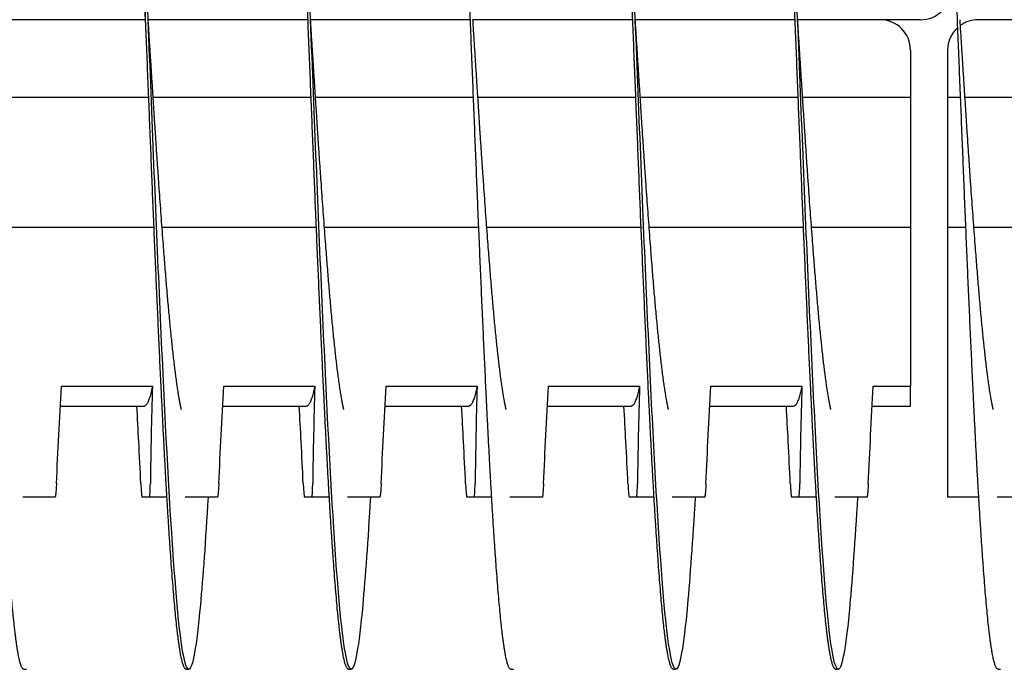
# Model space of a CAD drawing. Extents: x 10.2 to 62.4, y 4.4 to 27.2.
# Drawn here: x 40.8 to 42.3, y 6.6 to 7.6 of the extents above; entities that cross this region are included whole.
import ezdxf

# ---------------------------------------------------------------- set-up
doc = ezdxf.new("R2010")
doc.units = 0
doc.header["$LTSCALE"] = 1.3333
doc.header["$MEASUREMENT"] = 0
doc.layers.add('RESISTOR', color=96, linetype='CONTINUOUS')

msp = doc.modelspace()

# ---------------------------------------------------------------- linework, layer by layer
at = {"layer": 'RESISTOR'}
for p, q in [((41.015, 7.6262), (40.769, 7.6262)), ((41.015, 7.6262), (40.769, 7.6262)), ((41.265, 7.6262), (41.019, 7.6262)), ((41.265, 7.6262), (41.019, 7.6262)), ((41.515, 7.6262), (41.269, 7.6262)), ((41.515, 7.6262), (41.269, 7.6262)), ((41.765, 7.6262), (41.519, 7.6262)), ((41.765, 7.6262), (41.519, 7.6262)), ((42.015, 7.6262), (41.769, 7.6262)), ((42.015, 7.6262), (41.769, 7.6262)), ((42.1458, 7.6262), (42.019, 7.6262)), ((42.2082, 7.6262), (42.019, 7.6262)), ((42.515, 7.6262), (42.2967, 7.6262)), ((42.1927, 7.5793), (42.1927, 7.5062)), ((42.2498, 7.5793), (42.2498, 7.5062)), ((41.0199, 7.5062), (40.7767, 7.5062)), ((41.2699, 7.5062), (41.0267, 7.5062)), ((41.2738, 7.5062), (41.2738, 7.5062)), ((41.5199, 7.5062), (41.2767, 7.5062)), ((41.7699, 7.5062), (41.5267, 7.5062)), ((41.7738, 7.5062), (41.7738, 7.5062)), ((42.0199, 7.5062), (41.7767, 7.5062)), ((42.0238, 7.5062), (42.0238, 7.5062)), ((42.1927, 7.5062), (42.0267, 7.5062)), ((42.1927, 7.5062), (42.1927, 7.3062)), ((42.2699, 7.5062), (42.2498, 7.5062)), ((42.2498, 7.5062), (42.2498, 7.3062)), ((42.5199, 7.5062), (42.2767, 7.5062)), ((41.028, 7.3062), (40.7904, 7.3062)), ((41.278, 7.3062), (41.0404, 7.3062)), ((41.528, 7.3062), (41.2904, 7.3062)), ((41.778, 7.3062), (41.5404, 7.3062)), ((42.028, 7.3062), (41.7904, 7.3062)), ((42.1927, 7.3062), (42.0404, 7.3062)), ((42.1927, 7.3062), (42.1927, 7.0619)), ((42.278, 7.3062), (42.2498, 7.3062)), ((42.2498, 7.3062), (42.2498, 6.912)), ((42.528, 7.3062), (42.2904, 7.3062)), ((40.8855, 7.0619), (41.0255, 7.0619)), ((41.1355, 7.0619), (41.2755, 7.0619)), ((41.3855, 7.0619), (41.5255, 7.0619)), ((41.6355, 7.0619), (41.7755, 7.0619)), ((41.8855, 7.0619), (42.0255, 7.0619)), ((42.1355, 7.0619), (42.1927, 7.0619)), ((40.8837, 7.0312), (41.0126, 7.0312)), ((41.1337, 7.0312), (41.2626, 7.0312)), ((41.3837, 7.0312), (41.5126, 7.0312)), ((41.6337, 7.0312), (41.7626, 7.0312)), ((41.8837, 7.0312), (42.0126, 7.0312)), ((42.1337, 7.0312), (42.1927, 7.0312)), ((42.2498, 6.912), (42.2498, 6.8912)), ((40.8756, 6.8912), (40.826, 6.8912)), ((41.0479, 6.8912), (41.0208, 6.8912)), ((41.1256, 6.8912), (41.076, 6.8912)), ((41.2979, 6.8912), (41.2708, 6.8912)), ((41.3756, 6.8912), (41.326, 6.8912)), ((41.5479, 6.8912), (41.5208, 6.8912)), ((41.6256, 6.8912), (41.576, 6.8912)), ((41.7979, 6.8912), (41.7708, 6.8912)), ((41.8756, 6.8912), (41.826, 6.8912)), ((42.0479, 6.8912), (42.0208, 6.8912)), ((42.1256, 6.8912), (42.076, 6.8912)), ((42.2979, 6.8912), (42.2498, 6.8912)), ((42.3928, 6.8912), (42.326, 6.8912)), ((40.8275, 6.6262), (40.8315, 6.6262)), ((41.0775, 6.6262), (41.0815, 6.6262)), ((41.3275, 6.6262), (41.3315, 6.6262)), ((41.5775, 6.6262), (41.5815, 6.6262)), ((41.8275, 6.6262), (41.8315, 6.6262)), ((42.0775, 6.6262), (42.0815, 6.6262)), ((42.3275, 6.6262), (42.3315, 6.6262))]:
    msp.add_line(p, q, dxfattribs=at)
for centre, start, end in [((42.2082, 7.673), 270, 0), ((42.1458, 7.5793), 0, 90), ((42.2967, 7.5793), 90, 125.427), ((42.2967, 7.5793), 131.7107, 180)]:
    msp.add_arc(centre, 0.0469, start, end, dxfattribs=at)
for points, weights, knots in [([(40.8275, 6.6262), (40.8186, 6.6262), (40.8097, 6.7252), (40.8008, 6.8242), (40.7918, 7.0027), (40.7829, 7.1811), (40.774, 7.4036), (40.765, 7.6262), (40.7561, 7.8487), (40.7472, 8.0712), (40.7383, 8.2497), (40.7293, 8.4281), (40.7204, 8.5271), (40.7115, 8.6262), (40.7025, 8.6262), (40.6936, 8.6262), (40.6847, 8.5271), (40.6788, 8.4624), (40.6729, 8.3612)], [1, 0.974927912182, 1, 0.974927912182, 1, 0.974927912182, 1, 0.974927912182, 1, 0.974927912182, 1, 0.974927912182, 1, 0.974927912182, 1, 0.974927912182, 1, 0.983460679262, 0.988742367804], [0.89130435, 0.89130435, 0.89130435, 0.89285714, 0.89285714, 0.89440994, 0.89440994, 0.89596273, 0.89596273, 0.89751553, 0.89751553, 0.89906832, 0.89906832, 0.90062112, 0.90062112, 0.90217391, 0.90217391, 0.90372671, 0.90372671, 0.90475104, 0.90475104, 0.90475104]), ([(41.0775, 6.6262), (41.0686, 6.6262), (41.0597, 6.7252), (41.0508, 6.8242), (41.0418, 7.0027), (41.0329, 7.1811), (41.024, 7.4036), (41.015, 7.6262), (41.0061, 7.8487), (40.9972, 8.0712), (40.9883, 8.2497), (40.9793, 8.4281), (40.9704, 8.5271), (40.9615, 8.6262), (40.9525, 8.6262), (40.9436, 8.6262), (40.9347, 8.5271), (40.9288, 8.4624), (40.9229, 8.3612)], [1, 0.974927912182, 1, 0.974927912182, 1, 0.974927912182, 1, 0.974927912182, 1, 0.974927912182, 1, 0.974927912182, 1, 0.974927912182, 1, 0.974927912182, 1, 0.983460679263, 0.988742367803], [0.86956522, 0.86956522, 0.86956522, 0.87111801, 0.87111801, 0.87267081, 0.87267081, 0.8742236, 0.8742236, 0.8757764, 0.8757764, 0.87732919, 0.87732919, 0.87888199, 0.87888199, 0.88043478, 0.88043478, 0.88198758, 0.88198758, 0.88301191, 0.88301191, 0.88301191]), ([(41.3275, 6.6262), (41.3186, 6.6262), (41.3097, 6.7252), (41.3008, 6.8242), (41.2918, 7.0027), (41.2829, 7.1811), (41.274, 7.4036), (41.265, 7.6262), (41.2561, 7.8487), (41.2472, 8.0712), (41.2383, 8.2497), (41.2293, 8.4281), (41.2204, 8.5271), (41.2115, 8.6262), (41.2025, 8.6262), (41.1936, 8.6262), (41.1847, 8.5271), (41.1788, 8.4624), (41.1729, 8.3612)], [1, 0.974927912182, 1, 0.974927912182, 1, 0.974927912182, 1, 0.974927912182, 1, 0.974927912182, 1, 0.974927912182, 1, 0.974927912182, 1, 0.974927912182, 1, 0.983460679263, 0.988742367803], [0.84782609, 0.84782609, 0.84782609, 0.84937888, 0.84937888, 0.85093168, 0.85093168, 0.85248447, 0.85248447, 0.85403727, 0.85403727, 0.85559006, 0.85559006, 0.85714286, 0.85714286, 0.85869565, 0.85869565, 0.86024845, 0.86024845, 0.86127278, 0.86127278, 0.86127278]), ([(41.5775, 6.6262), (41.5686, 6.6262), (41.5597, 6.7252), (41.5508, 6.8242), (41.5418, 7.0027), (41.5329, 7.1811), (41.524, 7.4036), (41.515, 7.6262), (41.5061, 7.8487), (41.4972, 8.0712), (41.4883, 8.2497), (41.4793, 8.4281), (41.4704, 8.5271), (41.4615, 8.6262), (41.4525, 8.6262), (41.4436, 8.6262), (41.4347, 8.5271), (41.4288, 8.4624), (41.4229, 8.3612)], [1, 0.974927912182, 1, 0.974927912182, 1, 0.974927912182, 1, 0.974927912182, 1, 0.974927912182, 1, 0.974927912182, 1, 0.974927912182, 1, 0.974927912182, 1, 0.983460679262, 0.988742367804], [0.82608696, 0.82608696, 0.82608696, 0.82763975, 0.82763975, 0.82919255, 0.82919255, 0.83074534, 0.83074534, 0.83229814, 0.83229814, 0.83385093, 0.83385093, 0.83540373, 0.83540373, 0.83695652, 0.83695652, 0.83850932, 0.83850932, 0.83953365, 0.83953365, 0.83953365]), ([(41.8275, 6.6262), (41.8186, 6.6262), (41.8097, 6.7252), (41.8008, 6.8242), (41.7918, 7.0027), (41.7829, 7.1811), (41.774, 7.4036), (41.765, 7.6262), (41.7561, 7.8487), (41.7472, 8.0712), (41.7383, 8.2497), (41.7293, 8.4281), (41.7204, 8.5271), (41.7115, 8.6262), (41.7025, 8.6262), (41.6936, 8.6262), (41.6847, 8.5271), (41.6788, 8.4624), (41.6729, 8.3612)], [1, 0.974927912182, 1, 0.974927912182, 1, 0.974927912182, 1, 0.974927912182, 1, 0.974927912182, 1, 0.974927912182, 1, 0.974927912182, 1, 0.974927912182, 1, 0.983460679263, 0.988742367803], [0.80434783, 0.80434783, 0.80434783, 0.80590062, 0.80590062, 0.80745342, 0.80745342, 0.80900621, 0.80900621, 0.81055901, 0.81055901, 0.8121118, 0.8121118, 0.8136646, 0.8136646, 0.81521739, 0.81521739, 0.81677019, 0.81677019, 0.81779452, 0.81779452, 0.81779452]), ([(42.0775, 6.6262), (42.0686, 6.6262), (42.0597, 6.7252), (42.0508, 6.8242), (42.0418, 7.0027), (42.0329, 7.1811), (42.024, 7.4036), (42.015, 7.6262), (42.0061, 7.8487), (41.9972, 8.0712), (41.9883, 8.2497), (41.9793, 8.4281), (41.9704, 8.5271), (41.9615, 8.6262), (41.9525, 8.6262), (41.9436, 8.6262), (41.9347, 8.5271), (41.9288, 8.4624), (41.9229, 8.3612)], [1, 0.974927912182, 1, 0.974927912182, 1, 0.974927912182, 1, 0.974927912182, 1, 0.974927912182, 1, 0.974927912182, 1, 0.974927912182, 1, 0.974927912182, 1, 0.983460679262, 0.988742367804], [0.7826087, 0.7826087, 0.7826087, 0.78416149, 0.78416149, 0.78571429, 0.78571429, 0.78726708, 0.78726708, 0.78881988, 0.78881988, 0.79037267, 0.79037267, 0.79192547, 0.79192547, 0.79347826, 0.79347826, 0.79503106, 0.79503106, 0.79605539, 0.79605539, 0.79605539]), ([(42.3275, 6.6262), (42.3186, 6.6262), (42.3097, 6.7252), (42.3008, 6.8242), (42.2918, 7.0027), (42.2829, 7.1811), (42.274, 7.4036), (42.265, 7.6262), (42.2561, 7.8487), (42.2472, 8.0712), (42.2383, 8.2497), (42.2293, 8.4281), (42.2204, 8.5271), (42.2115, 8.6262), (42.2025, 8.6262), (42.1936, 8.6262), (42.1847, 8.5271), (42.1788, 8.4624), (42.1729, 8.3612)], [1, 0.974927912182, 1, 0.974927912182, 1, 0.974927912182, 1, 0.974927912182, 1, 0.974927912182, 1, 0.974927912182, 1, 0.974927912182, 1, 0.974927912182, 1, 0.983460679258, 0.988742367807], [0.76086957, 0.76086957, 0.76086957, 0.76242236, 0.76242236, 0.76397516, 0.76397516, 0.76552795, 0.76552795, 0.76708075, 0.76708075, 0.76863354, 0.76863354, 0.77018634, 0.77018634, 0.77173913, 0.77173913, 0.77329193, 0.77329193, 0.77431626, 0.77431626, 0.77431626]), ([(41.0701, 7.0263), (41.0668, 7.0407), (41.0636, 7.0631), (41.0547, 7.125), (41.0458, 7.2365), (41.0368, 7.348), (41.0279, 7.4871), (41.0235, 7.5557), (41.019, 7.6262)], [0.988358660951, 0.990812994672, 1, 0.974927912182, 1, 0.974927912182, 1, 0.987463956091, 0.987463956091], [0.870549032, 0.870549032, 0.870549032, 0.871118012, 0.871118012, 0.872670807, 0.872670807, 0.874223602, 0.874223602, 0.875, 0.875, 0.875]), ([(41.3201, 7.0263), (41.3168, 7.0407), (41.3136, 7.0631), (41.3047, 7.125), (41.2958, 7.2365), (41.2868, 7.348), (41.2779, 7.4871), (41.2735, 7.5557), (41.269, 7.6262)], [0.988358660952, 0.990812994673, 1, 0.974927912182, 1, 0.974927912182, 1, 0.987463956091, 0.987463956091], [0.848809901, 0.848809901, 0.848809901, 0.849378882, 0.849378882, 0.850931677, 0.850931677, 0.852484472, 0.852484472, 0.85326087, 0.85326087, 0.85326087]), ([(41.5701, 7.0263), (41.5668, 7.0407), (41.5636, 7.0631), (41.5547, 7.125), (41.5458, 7.2365), (41.5368, 7.348), (41.5279, 7.4871), (41.5235, 7.5557), (41.519, 7.6262)], [0.988358660952, 0.990812994672, 1, 0.974927912182, 1, 0.974927912182, 1, 0.987463956091, 0.987463956091], [0.827070771, 0.827070771, 0.827070771, 0.827639752, 0.827639752, 0.829192547, 0.829192547, 0.830745342, 0.830745342, 0.831521739, 0.831521739, 0.831521739]), ([(41.8201, 7.0263), (41.8168, 7.0407), (41.8136, 7.0631), (41.8047, 7.125), (41.7958, 7.2365), (41.7868, 7.348), (41.7779, 7.4871), (41.7735, 7.5557), (41.769, 7.6262)], [0.988358660952, 0.990812994673, 1, 0.974927912182, 1, 0.974927912182, 1, 0.987463956091, 0.987463956091], [0.80533164, 0.80533164, 0.80533164, 0.805900621, 0.805900621, 0.807453416, 0.807453416, 0.809006211, 0.809006211, 0.809782609, 0.809782609, 0.809782609]), ([(42.0701, 7.0263), (42.0668, 7.0407), (42.0636, 7.0631), (42.0547, 7.125), (42.0458, 7.2365), (42.0368, 7.348), (42.0279, 7.4871), (42.0235, 7.5557), (42.019, 7.6261)], [0.988358660952, 0.990812994673, 1, 0.974927912182, 1, 0.974927912182, 1, 0.987473394032, 0.987463963196], [0.78359251, 0.78359251, 0.78359251, 0.784161491, 0.784161491, 0.785714286, 0.785714286, 0.787267081, 0.787267081, 0.788042894, 0.788042894, 0.788042894]), ([(42.3201, 7.0263), (42.3168, 7.0407), (42.3136, 7.0631), (42.3047, 7.125), (42.2958, 7.2365), (42.2868, 7.348), (42.2779, 7.4871), (42.2735, 7.5557), (42.269, 7.6262)], [0.988358660951, 0.990812994672, 1, 0.974927912182, 1, 0.974927912182, 1, 0.987463956091, 0.987463956091], [0.761853379, 0.761853379, 0.761853379, 0.76242236, 0.76242236, 0.763975155, 0.763975155, 0.76552795, 0.76552795, 0.766304348, 0.766304348, 0.766304348]), ([(41.0255, 7.0619), (41.0251, 7.0599), (41.0247, 7.058), (41.0187, 7.0312), (41.0126, 7.0312)], [0.997733060678, 0.998810054363, 1, 0.983161981857, 0.988940257741], [0.422336542, 0.422336542, 0.422336542, 0.422619048, 0.422619048, 0.426616573, 0.426616573, 0.426616573]), ([(41.2755, 7.0619), (41.2751, 7.0599), (41.2747, 7.058), (41.2687, 7.0312), (41.2626, 7.0312)], [0.997733060678, 0.998810054363, 1, 0.983161981857, 0.988940257741], [0.339003209, 0.339003209, 0.339003209, 0.339285714, 0.339285714, 0.343283239, 0.343283239, 0.343283239]), ([(41.5255, 7.0619), (41.5251, 7.0599), (41.5247, 7.058), (41.5187, 7.0312), (41.5126, 7.0312)], [0.997733060678, 0.998810054363, 1, 0.983161981857, 0.988940257741], [0.255669875, 0.255669875, 0.255669875, 0.255952381, 0.255952381, 0.259949906, 0.259949906, 0.259949906]), ([(41.7755, 7.0619), (41.7751, 7.0599), (41.7747, 7.058), (41.7687, 7.0312), (41.7626, 7.0312)], [0.997733060678, 0.998810054363, 1, 0.983161981857, 0.988940257741], [0.172336542, 0.172336542, 0.172336542, 0.172619048, 0.172619048, 0.176616573, 0.176616573, 0.176616573]), ([(42.0255, 7.0619), (42.0251, 7.0599), (42.0247, 7.058), (42.0187, 7.0312), (42.0126, 7.0312)], [0.997733060678, 0.998810054363, 1, 0.983161981857, 0.988940257741], [0.089003209, 0.089003209, 0.089003209, 0.089285714, 0.089285714, 0.093283239, 0.093283239, 0.093283239])]:
    msp.add_rational_spline(points, weights, degree=2, knots=knots, dxfattribs=at)
for points, knots in [([(41.1112, 6.8914), (41.1072, 6.8244), (41.1032, 6.7677), (41.0993, 6.7252), (41.0935, 6.6608), (41.0873, 6.6262), (41.0815, 6.6262), (41.0757, 6.6262), (41.0694, 6.6608), (41.0636, 6.7252), (41.0578, 6.7896), (41.0516, 6.8867), (41.0458, 7.0027), (41.04, 7.1187), (41.0337, 7.259), (41.0279, 7.4036), (41.0221, 7.5483), (41.0159, 7.7041), (41.0101, 7.8487), (41.0043, 7.9933), (40.998, 8.1337), (40.9922, 8.2497), (40.9864, 8.3656), (40.9801, 8.4628), (40.9743, 8.5271), (40.9685, 8.5915), (40.9623, 8.6262), (40.9565, 8.6262)], [0.88578862, 0.88578862, 0.88578862, 0.88578862, 0.88683517, 0.88683517, 0.88683517, 0.88842163, 0.88842163, 0.88842163, 0.8900081, 0.8900081, 0.8900081, 0.89159457, 0.89159457, 0.89159457, 0.89318104, 0.89318104, 0.89318104, 0.8947675, 0.8947675, 0.8947675, 0.89635397, 0.89635397, 0.89635397, 0.89794044, 0.89794044, 0.89794044, 0.89952691, 0.89952691, 0.89952691, 0.89952691]), ([(41.3612, 6.8914), (41.3572, 6.8244), (41.3532, 6.7677), (41.3493, 6.7252), (41.3435, 6.6608), (41.3373, 6.6262), (41.3315, 6.6262), (41.3257, 6.6262), (41.3194, 6.6608), (41.3136, 6.7252), (41.3078, 6.7896), (41.3016, 6.8867), (41.2958, 7.0027), (41.29, 7.1187), (41.2837, 7.259), (41.2779, 7.4036), (41.2721, 7.5483), (41.2659, 7.7041), (41.2601, 7.8487), (41.2543, 7.9933), (41.248, 8.1337), (41.2422, 8.2497), (41.2364, 8.3656), (41.2301, 8.4628), (41.2243, 8.5271), (41.2185, 8.5915), (41.2123, 8.6262), (41.2065, 8.6262)], [0.86357807, 0.86357807, 0.86357807, 0.86357807, 0.86462463, 0.86462463, 0.86462463, 0.86621109, 0.86621109, 0.86621109, 0.86779756, 0.86779756, 0.86779756, 0.86938403, 0.86938403, 0.86938403, 0.8709705, 0.8709705, 0.8709705, 0.87255696, 0.87255696, 0.87255696, 0.87414343, 0.87414343, 0.87414343, 0.8757299, 0.8757299, 0.8757299, 0.87731636, 0.87731636, 0.87731636, 0.87731636]), ([(41.8612, 6.8914), (41.8572, 6.8244), (41.8532, 6.7677), (41.8493, 6.7252), (41.8435, 6.6608), (41.8373, 6.6262), (41.8315, 6.6262), (41.8257, 6.6262), (41.8194, 6.6608), (41.8136, 6.7252), (41.8078, 6.7896), (41.8016, 6.8867), (41.7958, 7.0027), (41.79, 7.1187), (41.7837, 7.259), (41.7779, 7.4036), (41.7721, 7.5483), (41.7659, 7.7041), (41.7601, 7.8487), (41.7543, 7.9933), (41.748, 8.1337), (41.7422, 8.2497), (41.7364, 8.3656), (41.7301, 8.4628), (41.7243, 8.5271), (41.7185, 8.5915), (41.7123, 8.6262), (41.7065, 8.6262)], [0.81915699, 0.81915699, 0.81915699, 0.81915699, 0.82020354, 0.82020354, 0.82020354, 0.82179001, 0.82179001, 0.82179001, 0.82337648, 0.82337648, 0.82337648, 0.82496295, 0.82496295, 0.82496295, 0.82654941, 0.82654941, 0.82654941, 0.82813588, 0.82813588, 0.82813588, 0.82972235, 0.82972235, 0.82972235, 0.83130882, 0.83130882, 0.83130882, 0.83289528, 0.83289528, 0.83289528, 0.83289528]), ([(42.1112, 6.8914), (42.1072, 6.8244), (42.1032, 6.7677), (42.0993, 6.7252), (42.0935, 6.6608), (42.0873, 6.6262), (42.0815, 6.6262), (42.0757, 6.6262), (42.0694, 6.6608), (42.0636, 6.7252), (42.0578, 6.7896), (42.0516, 6.8867), (42.0458, 7.0027), (42.04, 7.1187), (42.0337, 7.259), (42.0279, 7.4036), (42.0221, 7.5483), (42.0159, 7.7041), (42.0101, 7.8487), (42.0043, 7.9933), (41.998, 8.1337), (41.9922, 8.2497), (41.9864, 8.3656), (41.9801, 8.4628), (41.9743, 8.5271), (41.9685, 8.5915), (41.9623, 8.6262), (41.9565, 8.6262)], [0.79694645, 0.79694645, 0.79694645, 0.79694645, 0.797993, 0.797993, 0.797993, 0.79957947, 0.79957947, 0.79957947, 0.80116594, 0.80116594, 0.80116594, 0.80275241, 0.80275241, 0.80275241, 0.80433887, 0.80433887, 0.80433887, 0.80592534, 0.80592534, 0.80592534, 0.80751181, 0.80751181, 0.80751181, 0.80909827, 0.80909827, 0.80909827, 0.81068474, 0.81068474, 0.81068474, 0.81068474]), ([(41.015, 7.6262), (41.012, 7.6731), (41.009, 7.72), (41.0061, 7.7652), (41.0003, 7.8556), (40.9941, 7.9434), (40.9883, 8.0159), (40.9825, 8.0883), (40.9762, 8.149), (40.9704, 8.1893), (40.9646, 8.2295), (40.9583, 8.2512), (40.9525, 8.2512), (40.9496, 8.2512), (40.9466, 8.2457), (40.9436, 8.2352)], [0.893974266, 0.893974266, 0.893974266, 0.893974266, 0.894767499, 0.894767499, 0.894767499, 0.896353966, 0.896353966, 0.896353966, 0.897940434, 0.897940434, 0.897940434, 0.899526901, 0.899526901, 0.899526901, 0.900323071, 0.900323071, 0.900323071, 0.900323071]), ([(40.8777, 6.912), (40.8789, 6.937), (40.8801, 6.962), (40.8826, 7.0111), (40.884, 7.0372), (40.8855, 7.0619)], [-0.4094841, -0.4094841, -0.4094841, -0.4094841, -0.2014747, -0.2014747, 0, 0, 0, 0]), ([(41.0255, 7.0619), (41.0248, 7.0371), (41.0241, 7.0113), (41.0231, 6.962), (41.0227, 6.9369), (41.0223, 6.912)], [-0.4010367, -0.4010367, -0.4010367, -0.4010367, -0.2030961, -0.2030961, -0.000001, -0.000001, -0.000001, -0.000001]), ([(41.1277, 6.912), (41.1289, 6.937), (41.1301, 6.962), (41.1326, 7.0111), (41.134, 7.0372), (41.1355, 7.0619)], [-0.4094841, -0.4094841, -0.4094841, -0.4094841, -0.2014747, -0.2014747, 0, 0, 0, 0]), ([(41.2755, 7.0619), (41.2748, 7.0371), (41.2741, 7.0113), (41.2731, 6.962), (41.2727, 6.9369), (41.2723, 6.912)], [-0.4010367, -0.4010367, -0.4010367, -0.4010367, -0.2030961, -0.2030961, -0.000001, -0.000001, -0.000001, -0.000001]), ([(41.3777, 6.912), (41.3789, 6.937), (41.3801, 6.962), (41.3826, 7.0111), (41.384, 7.0372), (41.3855, 7.0619)], [-0.4094841, -0.4094841, -0.4094841, -0.4094841, -0.2014747, -0.2014747, 0, 0, 0, 0]), ([(41.5255, 7.0619), (41.5248, 7.0371), (41.5241, 7.0113), (41.5231, 6.962), (41.5227, 6.9369), (41.5223, 6.912)], [-0.4010367, -0.4010367, -0.4010367, -0.4010367, -0.2030961, -0.2030961, -0.000001, -0.000001, -0.000001, -0.000001]), ([(41.6277, 6.912), (41.6289, 6.937), (41.6301, 6.962), (41.6326, 7.0111), (41.634, 7.0372), (41.6355, 7.0619)], [-0.4094841, -0.4094841, -0.4094841, -0.4094841, -0.2014747, -0.2014747, 0, 0, 0, 0]), ([(41.7755, 7.0619), (41.7748, 7.0371), (41.7741, 7.0113), (41.7731, 6.962), (41.7727, 6.9369), (41.7723, 6.912)], [-0.4010367, -0.4010367, -0.4010367, -0.4010367, -0.2030961, -0.2030961, -0.000001, -0.000001, -0.000001, -0.000001]), ([(41.8777, 6.912), (41.8789, 6.937), (41.8801, 6.962), (41.8826, 7.0111), (41.884, 7.0372), (41.8855, 7.0619)], [-0.4094841, -0.4094841, -0.4094841, -0.4094841, -0.2014747, -0.2014747, 0, 0, 0, 0]), ([(42.0255, 7.0619), (42.0248, 7.0371), (42.0241, 7.0113), (42.0231, 6.962), (42.0227, 6.9369), (42.0223, 6.912)], [-0.4010367, -0.4010367, -0.4010367, -0.4010367, -0.2030961, -0.2030961, -0.000001, -0.000001, -0.000001, -0.000001]), ([(42.1277, 6.912), (42.1289, 6.937), (42.1301, 6.962), (42.1326, 7.0111), (42.134, 7.0372), (42.1355, 7.0619)], [-0.4094841, -0.4094841, -0.4094841, -0.4094841, -0.2014747, -0.2014747, 0, 0, 0, 0]), ([(42.1927, 7.0312), (42.1927, 7.0312), (42.1927, 7.0312), (42.1927, 7.0312), (42.1927, 7.0337), (42.1927, 7.044), (42.1927, 7.0517), (42.1927, 7.0619)], [-0.4881724, -0.4881724, -0.4881724, -0.4881724, -0.4881534, -0.4881534, -0.2456554, -0.2456554, -0.000001, -0.000001, -0.000001, -0.000001]), ([(41.0077, 6.912), (41.0067, 6.9335), (41.0056, 6.955), (41.0045, 6.9766), (41.0036, 6.9948), (41.0026, 7.013), (41.0016, 7.0312)], [0.000564567, 0.000564567, 0.000564567, 0.000564567, 0.002317323, 0.002317323, 0.002317323, 0.003800091, 0.003800091, 0.003800091, 0.003800091]), ([(41.2577, 6.912), (41.2567, 6.9335), (41.2556, 6.955), (41.2545, 6.9766), (41.2536, 6.9948), (41.2526, 7.013), (41.2516, 7.0312)], [0.000564567, 0.000564567, 0.000564567, 0.000564567, 0.002317323, 0.002317323, 0.002317323, 0.003800091, 0.003800091, 0.003800091, 0.003800091]), ([(41.5077, 6.912), (41.5067, 6.9335), (41.5056, 6.955), (41.5045, 6.9766), (41.5036, 6.9948), (41.5026, 7.013), (41.5016, 7.0312)], [0.000564567, 0.000564567, 0.000564567, 0.000564567, 0.002317323, 0.002317323, 0.002317323, 0.003800091, 0.003800091, 0.003800091, 0.003800091]), ([(41.7577, 6.912), (41.7567, 6.9335), (41.7556, 6.955), (41.7545, 6.9766), (41.7536, 6.9948), (41.7526, 7.013), (41.7516, 7.0312)], [0.000564567, 0.000564567, 0.000564567, 0.000564567, 0.002317323, 0.002317323, 0.002317323, 0.003800091, 0.003800091, 0.003800091, 0.003800091]), ([(42.0077, 6.912), (42.0067, 6.9335), (42.0056, 6.955), (42.0045, 6.9766), (42.0036, 6.9948), (42.0026, 7.013), (42.0016, 7.0312)], [0.000564567, 0.000564567, 0.000564567, 0.000564567, 0.002317323, 0.002317323, 0.002317323, 0.003800091, 0.003800091, 0.003800091, 0.003800091]), ([(40.8777, 6.912), (40.8776, 6.9089), (40.8774, 6.9061), (40.8771, 6.901), (40.8769, 6.8987), (40.8765, 6.895), (40.8763, 6.8935), (40.8761, 6.8925), (40.8761, 6.8925), (40.8761, 6.8921), (40.876, 6.8918), (40.8759, 6.8916), (40.8759, 6.8915), (40.8759, 6.8915), (40.8759, 6.8915), (40.8759, 6.8915), (40.8759, 6.8915), (40.8759, 6.8915), (40.8759, 6.8915), (40.8759, 6.8915), (40.8759, 6.8915), (40.8759, 6.8915), (40.8759, 6.8915), (40.8759, 6.8915), (40.8759, 6.8915), (40.8759, 6.8915), (40.8759, 6.8914), (40.8758, 6.8913), (40.8757, 6.8912), (40.8756, 6.8912)], [-0.09891557, -0.09891557, -0.09891557, -0.09891557, -0.07416651, -0.07416651, -0.04951681, -0.04951681, -0.02367026, -0.02367026, -0.02288606, -0.02288606, -0.01296313, -0.01296313, -0.0122681, -0.0122681, -0.0120384, -0.0120384, -0.01188423, -0.01188423, -0.01173082, -0.01173082, -0.011583, -0.011583, -0.01139851, -0.01139851, -0.01111962, -0.01111962, -0.0106116, -0.0106116, -0.000001, -0.000001, -0.000001, -0.000001]), ([(41.0077, 6.912), (41.0078, 6.9089), (41.008, 6.9061), (41.0083, 6.901), (41.0085, 6.8987), (41.0088, 6.895), (41.009, 6.8935), (41.0092, 6.8925), (41.0092, 6.8925), (41.0093, 6.8921), (41.0094, 6.8918), (41.0094, 6.8916), (41.0094, 6.8915), (41.0095, 6.8915), (41.0095, 6.8915), (41.0095, 6.8915), (41.0095, 6.8915), (41.0095, 6.8915), (41.0095, 6.8915), (41.0095, 6.8915), (41.0095, 6.8915), (41.0095, 6.8915), (41.0095, 6.8915), (41.0095, 6.8915), (41.0095, 6.8915), (41.0095, 6.8915), (41.0095, 6.8914), (41.0096, 6.8913), (41.0096, 6.8912), (41.0097, 6.8912)], [-0.09891109, -0.09891109, -0.09891109, -0.09891109, -0.07416257, -0.07416257, -0.0495146, -0.0495146, -0.02366929, -0.02366929, -0.0228761, -0.0228761, -0.01296204, -0.01296204, -0.01226913, -0.01226913, -0.01203823, -0.01203823, -0.01188271, -0.01188271, -0.01172787, -0.01172787, -0.01157824, -0.01157824, -0.01139119, -0.01139119, -0.011108, -0.011108, -0.01059132, -0.01059132, -0.000001, -0.000001, -0.000001, -0.000001]), ([(41.0208, 6.8912), (41.0209, 6.8912), (41.0209, 6.8913), (41.021, 6.8914), (41.021, 6.8915), (41.021, 6.8915), (41.021, 6.8915), (41.021, 6.8915), (41.021, 6.8915), (41.021, 6.8915), (41.021, 6.8915), (41.021, 6.8915), (41.021, 6.8915), (41.021, 6.8915), (41.021, 6.8915), (41.021, 6.8915), (41.021, 6.8915), (41.0211, 6.8915), (41.0211, 6.8916), (41.0211, 6.8918), (41.0212, 6.8921), (41.0213, 6.8925), (41.0213, 6.8925), (41.0215, 6.8935), (41.0216, 6.8949), (41.0219, 6.8987), (41.022, 6.9009), (41.0222, 6.906), (41.0223, 6.9089), (41.0223, 6.912)], [-0.09885798, -0.09885798, -0.09885798, -0.09885798, -0.08824617, -0.08824617, -0.08773818, -0.08773818, -0.08745931, -0.08745931, -0.08727482, -0.08727482, -0.087127, -0.087127, -0.0869736, -0.0869736, -0.08681943, -0.08681943, -0.08658973, -0.08658973, -0.08589466, -0.08589466, -0.07597346, -0.07597346, -0.07518947, -0.07518947, -0.0495237, -0.0495237, -0.02494717, -0.02494717, -0.000001, -0.000001, -0.000001, -0.000001]), ([(41.1277, 6.912), (41.1276, 6.9089), (41.1274, 6.9061), (41.1271, 6.901), (41.1269, 6.8987), (41.1265, 6.895), (41.1263, 6.8935), (41.1261, 6.8925), (41.1261, 6.8925), (41.1261, 6.8921), (41.126, 6.8918), (41.1259, 6.8916), (41.1259, 6.8915), (41.1259, 6.8915), (41.1259, 6.8915), (41.1259, 6.8915), (41.1259, 6.8915), (41.1259, 6.8915), (41.1259, 6.8915), (41.1259, 6.8915), (41.1259, 6.8915), (41.1259, 6.8915), (41.1259, 6.8915), (41.1259, 6.8915), (41.1259, 6.8915), (41.1259, 6.8915), (41.1259, 6.8914), (41.1258, 6.8913), (41.1257, 6.8912), (41.1256, 6.8912)], [-0.09891557, -0.09891557, -0.09891557, -0.09891557, -0.07416651, -0.07416651, -0.04951681, -0.04951681, -0.02367027, -0.02367027, -0.02288606, -0.02288606, -0.01296313, -0.01296313, -0.0122681, -0.0122681, -0.0120384, -0.0120384, -0.01188423, -0.01188423, -0.01173082, -0.01173082, -0.011583, -0.011583, -0.01139851, -0.01139851, -0.01111962, -0.01111962, -0.0106116, -0.0106116, -0.000001, -0.000001, -0.000001, -0.000001]), ([(41.2577, 6.912), (41.2578, 6.9089), (41.258, 6.9061), (41.2583, 6.901), (41.2585, 6.8987), (41.2588, 6.895), (41.259, 6.8935), (41.2592, 6.8925), (41.2592, 6.8925), (41.2593, 6.8921), (41.2594, 6.8918), (41.2594, 6.8916), (41.2594, 6.8915), (41.2595, 6.8915), (41.2595, 6.8915), (41.2595, 6.8915), (41.2595, 6.8915), (41.2595, 6.8915), (41.2595, 6.8915), (41.2595, 6.8915), (41.2595, 6.8915), (41.2595, 6.8915), (41.2595, 6.8915), (41.2595, 6.8915), (41.2595, 6.8915), (41.2595, 6.8915), (41.2595, 6.8914), (41.2596, 6.8913), (41.2596, 6.8912), (41.2597, 6.8912)], [-0.09891109, -0.09891109, -0.09891109, -0.09891109, -0.07416257, -0.07416257, -0.0495146, -0.0495146, -0.02366929, -0.02366929, -0.0228761, -0.0228761, -0.01296204, -0.01296204, -0.01226913, -0.01226913, -0.01203823, -0.01203823, -0.01188271, -0.01188271, -0.01172787, -0.01172787, -0.01157824, -0.01157824, -0.01139119, -0.01139119, -0.011108, -0.011108, -0.01059132, -0.01059132, -0.000001, -0.000001, -0.000001, -0.000001]), ([(41.2708, 6.8912), (41.2709, 6.8912), (41.2709, 6.8913), (41.271, 6.8914), (41.271, 6.8915), (41.271, 6.8915), (41.271, 6.8915), (41.271, 6.8915), (41.271, 6.8915), (41.271, 6.8915), (41.271, 6.8915), (41.271, 6.8915), (41.271, 6.8915), (41.271, 6.8915), (41.271, 6.8915), (41.271, 6.8915), (41.271, 6.8915), (41.2711, 6.8915), (41.2711, 6.8916), (41.2711, 6.8918), (41.2712, 6.8921), (41.2713, 6.8925), (41.2713, 6.8925), (41.2715, 6.8935), (41.2716, 6.8949), (41.2719, 6.8987), (41.272, 6.9009), (41.2722, 6.906), (41.2723, 6.9089), (41.2723, 6.912)], [-0.09885798, -0.09885798, -0.09885798, -0.09885798, -0.08824617, -0.08824617, -0.08773818, -0.08773818, -0.08745931, -0.08745931, -0.08727482, -0.08727482, -0.087127, -0.087127, -0.0869736, -0.0869736, -0.08681943, -0.08681943, -0.08658973, -0.08658973, -0.08589466, -0.08589466, -0.07597346, -0.07597346, -0.07518947, -0.07518947, -0.0495237, -0.0495237, -0.02494717, -0.02494717, -0.000001, -0.000001, -0.000001, -0.000001]), ([(41.3777, 6.912), (41.3776, 6.9089), (41.3774, 6.9061), (41.3771, 6.901), (41.3769, 6.8987), (41.3765, 6.895), (41.3763, 6.8935), (41.3761, 6.8925), (41.3761, 6.8925), (41.3761, 6.8921), (41.376, 6.8918), (41.3759, 6.8916), (41.3759, 6.8915), (41.3759, 6.8915), (41.3759, 6.8915), (41.3759, 6.8915), (41.3759, 6.8915), (41.3759, 6.8915), (41.3759, 6.8915), (41.3759, 6.8915), (41.3759, 6.8915), (41.3759, 6.8915), (41.3759, 6.8915), (41.3759, 6.8915), (41.3759, 6.8915), (41.3759, 6.8915), (41.3759, 6.8914), (41.3758, 6.8913), (41.3757, 6.8912), (41.3756, 6.8912)], [-0.09891557, -0.09891557, -0.09891557, -0.09891557, -0.07416651, -0.07416651, -0.04951681, -0.04951681, -0.02367027, -0.02367027, -0.02288606, -0.02288606, -0.01296313, -0.01296313, -0.0122681, -0.0122681, -0.0120384, -0.0120384, -0.01188423, -0.01188423, -0.01173082, -0.01173082, -0.011583, -0.011583, -0.01139851, -0.01139851, -0.01111962, -0.01111962, -0.0106116, -0.0106116, -0.000001, -0.000001, -0.000001, -0.000001]), ([(41.5077, 6.912), (41.5078, 6.9089), (41.508, 6.9061), (41.5083, 6.901), (41.5085, 6.8987), (41.5088, 6.895), (41.509, 6.8935), (41.5092, 6.8925), (41.5092, 6.8925), (41.5093, 6.8921), (41.5094, 6.8918), (41.5094, 6.8916), (41.5094, 6.8915), (41.5095, 6.8915), (41.5095, 6.8915), (41.5095, 6.8915), (41.5095, 6.8915), (41.5095, 6.8915), (41.5095, 6.8915), (41.5095, 6.8915), (41.5095, 6.8915), (41.5095, 6.8915), (41.5095, 6.8915), (41.5095, 6.8915), (41.5095, 6.8915), (41.5095, 6.8915), (41.5095, 6.8914), (41.5096, 6.8913), (41.5096, 6.8912), (41.5097, 6.8912)], [-0.09891109, -0.09891109, -0.09891109, -0.09891109, -0.07416257, -0.07416257, -0.0495146, -0.0495146, -0.02366929, -0.02366929, -0.0228761, -0.0228761, -0.01296204, -0.01296204, -0.01226913, -0.01226913, -0.01203823, -0.01203823, -0.01188271, -0.01188271, -0.01172787, -0.01172787, -0.01157824, -0.01157824, -0.01139119, -0.01139119, -0.011108, -0.011108, -0.01059132, -0.01059132, -0.000001, -0.000001, -0.000001, -0.000001]), ([(41.5208, 6.8912), (41.5209, 6.8912), (41.5209, 6.8913), (41.521, 6.8914), (41.521, 6.8915), (41.521, 6.8915), (41.521, 6.8915), (41.521, 6.8915), (41.521, 6.8915), (41.521, 6.8915), (41.521, 6.8915), (41.521, 6.8915), (41.521, 6.8915), (41.521, 6.8915), (41.521, 6.8915), (41.521, 6.8915), (41.521, 6.8915), (41.5211, 6.8915), (41.5211, 6.8916), (41.5211, 6.8918), (41.5212, 6.8921), (41.5213, 6.8925), (41.5213, 6.8925), (41.5215, 6.8935), (41.5216, 6.8949), (41.5219, 6.8987), (41.522, 6.9009), (41.5222, 6.906), (41.5223, 6.9089), (41.5223, 6.912)], [-0.09885798, -0.09885798, -0.09885798, -0.09885798, -0.08824617, -0.08824617, -0.08773818, -0.08773818, -0.08745931, -0.08745931, -0.08727482, -0.08727482, -0.087127, -0.087127, -0.0869736, -0.0869736, -0.08681943, -0.08681943, -0.08658973, -0.08658973, -0.08589466, -0.08589466, -0.07597346, -0.07597346, -0.07518947, -0.07518947, -0.0495237, -0.0495237, -0.02494717, -0.02494717, -0.000001, -0.000001, -0.000001, -0.000001]), ([(41.6277, 6.912), (41.6276, 6.9089), (41.6274, 6.9061), (41.6271, 6.901), (41.6269, 6.8987), (41.6265, 6.895), (41.6263, 6.8935), (41.6261, 6.8925), (41.6261, 6.8925), (41.6261, 6.8921), (41.626, 6.8918), (41.6259, 6.8916), (41.6259, 6.8915), (41.6259, 6.8915), (41.6259, 6.8915), (41.6259, 6.8915), (41.6259, 6.8915), (41.6259, 6.8915), (41.6259, 6.8915), (41.6259, 6.8915), (41.6259, 6.8915), (41.6259, 6.8915), (41.6259, 6.8915), (41.6259, 6.8915), (41.6259, 6.8915), (41.6259, 6.8915), (41.6259, 6.8914), (41.6258, 6.8913), (41.6257, 6.8912), (41.6256, 6.8912)], [-0.09891557, -0.09891557, -0.09891557, -0.09891557, -0.07416651, -0.07416651, -0.04951681, -0.04951681, -0.02367026, -0.02367026, -0.02288606, -0.02288606, -0.01296313, -0.01296313, -0.0122681, -0.0122681, -0.0120384, -0.0120384, -0.01188423, -0.01188423, -0.01173082, -0.01173082, -0.011583, -0.011583, -0.01139851, -0.01139851, -0.01111962, -0.01111962, -0.0106116, -0.0106116, -0.000001, -0.000001, -0.000001, -0.000001]), ([(41.7577, 6.912), (41.7578, 6.9089), (41.758, 6.9061), (41.7583, 6.901), (41.7585, 6.8987), (41.7588, 6.895), (41.759, 6.8935), (41.7592, 6.8925), (41.7592, 6.8925), (41.7593, 6.8921), (41.7594, 6.8918), (41.7594, 6.8916), (41.7594, 6.8915), (41.7595, 6.8915), (41.7595, 6.8915), (41.7595, 6.8915), (41.7595, 6.8915), (41.7595, 6.8915), (41.7595, 6.8915), (41.7595, 6.8915), (41.7595, 6.8915), (41.7595, 6.8915), (41.7595, 6.8915), (41.7595, 6.8915), (41.7595, 6.8915), (41.7595, 6.8915), (41.7595, 6.8914), (41.7596, 6.8913), (41.7596, 6.8912), (41.7597, 6.8912)], [-0.09891109, -0.09891109, -0.09891109, -0.09891109, -0.07416257, -0.07416257, -0.0495146, -0.0495146, -0.02366929, -0.02366929, -0.0228761, -0.0228761, -0.01296204, -0.01296204, -0.01226913, -0.01226913, -0.01203823, -0.01203823, -0.01188271, -0.01188271, -0.01172787, -0.01172787, -0.01157824, -0.01157824, -0.01139119, -0.01139119, -0.011108, -0.011108, -0.01059132, -0.01059132, -0.000001, -0.000001, -0.000001, -0.000001]), ([(41.7708, 6.8912), (41.7709, 6.8912), (41.7709, 6.8913), (41.771, 6.8914), (41.771, 6.8915), (41.771, 6.8915), (41.771, 6.8915), (41.771, 6.8915), (41.771, 6.8915), (41.771, 6.8915), (41.771, 6.8915), (41.771, 6.8915), (41.771, 6.8915), (41.771, 6.8915), (41.771, 6.8915), (41.771, 6.8915), (41.771, 6.8915), (41.7711, 6.8915), (41.7711, 6.8916), (41.7711, 6.8918), (41.7712, 6.8921), (41.7713, 6.8925), (41.7713, 6.8925), (41.7715, 6.8935), (41.7716, 6.8949), (41.7719, 6.8987), (41.772, 6.9009), (41.7722, 6.906), (41.7723, 6.9089), (41.7723, 6.912)], [-0.09885798, -0.09885798, -0.09885798, -0.09885798, -0.08824617, -0.08824617, -0.08773818, -0.08773818, -0.08745931, -0.08745931, -0.08727482, -0.08727482, -0.087127, -0.087127, -0.0869736, -0.0869736, -0.08681943, -0.08681943, -0.08658973, -0.08658973, -0.08589466, -0.08589466, -0.07597346, -0.07597346, -0.07518947, -0.07518947, -0.0495237, -0.0495237, -0.02494717, -0.02494717, -0.000001, -0.000001, -0.000001, -0.000001]), ([(41.8777, 6.912), (41.8776, 6.9089), (41.8774, 6.9061), (41.8771, 6.901), (41.8769, 6.8987), (41.8765, 6.895), (41.8763, 6.8935), (41.8761, 6.8925), (41.8761, 6.8925), (41.8761, 6.8921), (41.876, 6.8918), (41.8759, 6.8916), (41.8759, 6.8915), (41.8759, 6.8915), (41.8759, 6.8915), (41.8759, 6.8915), (41.8759, 6.8915), (41.8759, 6.8915), (41.8759, 6.8915), (41.8759, 6.8915), (41.8759, 6.8915), (41.8759, 6.8915), (41.8759, 6.8915), (41.8759, 6.8915), (41.8759, 6.8915), (41.8759, 6.8915), (41.8759, 6.8914), (41.8758, 6.8913), (41.8757, 6.8912), (41.8756, 6.8912)], [-0.09891557, -0.09891557, -0.09891557, -0.09891557, -0.07416651, -0.07416651, -0.04951681, -0.04951681, -0.02367027, -0.02367027, -0.02288606, -0.02288606, -0.01296313, -0.01296313, -0.0122681, -0.0122681, -0.0120384, -0.0120384, -0.01188423, -0.01188423, -0.01173082, -0.01173082, -0.011583, -0.011583, -0.01139851, -0.01139851, -0.01111962, -0.01111962, -0.0106116, -0.0106116, -0.000001, -0.000001, -0.000001, -0.000001]), ([(42.0077, 6.912), (42.0078, 6.9089), (42.008, 6.9061), (42.0083, 6.901), (42.0085, 6.8987), (42.0088, 6.895), (42.009, 6.8935), (42.0092, 6.8925), (42.0092, 6.8925), (42.0093, 6.8921), (42.0094, 6.8918), (42.0094, 6.8916), (42.0094, 6.8915), (42.0095, 6.8915), (42.0095, 6.8915), (42.0095, 6.8915), (42.0095, 6.8915), (42.0095, 6.8915), (42.0095, 6.8915), (42.0095, 6.8915), (42.0095, 6.8915), (42.0095, 6.8915), (42.0095, 6.8915), (42.0095, 6.8915), (42.0095, 6.8915), (42.0095, 6.8915), (42.0095, 6.8914), (42.0096, 6.8913), (42.0096, 6.8912), (42.0097, 6.8912)], [-0.09891109, -0.09891109, -0.09891109, -0.09891109, -0.07416257, -0.07416257, -0.0495146, -0.0495146, -0.02366929, -0.02366929, -0.0228761, -0.0228761, -0.01296204, -0.01296204, -0.01226913, -0.01226913, -0.01203823, -0.01203823, -0.01188271, -0.01188271, -0.01172787, -0.01172787, -0.01157824, -0.01157824, -0.01139119, -0.01139119, -0.011108, -0.011108, -0.01059132, -0.01059132, -0.000001, -0.000001, -0.000001, -0.000001]), ([(42.0208, 6.8912), (42.0209, 6.8912), (42.0209, 6.8913), (42.021, 6.8914), (42.021, 6.8915), (42.021, 6.8915), (42.021, 6.8915), (42.021, 6.8915), (42.021, 6.8915), (42.021, 6.8915), (42.021, 6.8915), (42.021, 6.8915), (42.021, 6.8915), (42.021, 6.8915), (42.021, 6.8915), (42.021, 6.8915), (42.021, 6.8915), (42.0211, 6.8915), (42.0211, 6.8916), (42.0211, 6.8918), (42.0212, 6.8921), (42.0213, 6.8925), (42.0213, 6.8925), (42.0215, 6.8935), (42.0216, 6.8949), (42.0219, 6.8987), (42.022, 6.9009), (42.0222, 6.906), (42.0223, 6.9089), (42.0223, 6.912)], [-0.09885798, -0.09885798, -0.09885798, -0.09885798, -0.08824617, -0.08824617, -0.08773818, -0.08773818, -0.08745931, -0.08745931, -0.08727482, -0.08727482, -0.087127, -0.087127, -0.0869736, -0.0869736, -0.08681943, -0.08681943, -0.08658973, -0.08658973, -0.08589466, -0.08589466, -0.07597346, -0.07597346, -0.07518947, -0.07518947, -0.0495237, -0.0495237, -0.02494717, -0.02494717, -0.000001, -0.000001, -0.000001, -0.000001]), ([(42.1277, 6.912), (42.1276, 6.9089), (42.1274, 6.9061), (42.1271, 6.901), (42.1269, 6.8987), (42.1265, 6.895), (42.1263, 6.8935), (42.1261, 6.8925), (42.1261, 6.8925), (42.1261, 6.8921), (42.126, 6.8918), (42.1259, 6.8916), (42.1259, 6.8915), (42.1259, 6.8915), (42.1259, 6.8915), (42.1259, 6.8915), (42.1259, 6.8915), (42.1259, 6.8915), (42.1259, 6.8915), (42.1259, 6.8915), (42.1259, 6.8915), (42.1259, 6.8915), (42.1259, 6.8915), (42.1259, 6.8915), (42.1259, 6.8915), (42.1259, 6.8915), (42.1259, 6.8914), (42.1258, 6.8913), (42.1257, 6.8912), (42.1256, 6.8912)], [-0.09891558, -0.09891558, -0.09891558, -0.09891558, -0.07416651, -0.07416651, -0.04951681, -0.04951681, -0.02367027, -0.02367027, -0.02288606, -0.02288606, -0.01296313, -0.01296313, -0.0122681, -0.0122681, -0.0120384, -0.0120384, -0.01188423, -0.01188423, -0.01173082, -0.01173082, -0.011583, -0.011583, -0.01139851, -0.01139851, -0.01111962, -0.01111962, -0.0106116, -0.0106116, -0.000001, -0.000001, -0.000001, -0.000001]), ([(41.0208, 6.8912), (41.02, 6.8912), (41.0192, 6.8912), (41.0174, 6.8912), (41.0165, 6.8912), (41.0155, 6.8912), (41.0154, 6.8912), (41.0152, 6.8912), (41.0152, 6.8912), (41.0151, 6.8912), (41.0151, 6.8912), (41.0151, 6.8912), (41.015, 6.8912), (41.015, 6.8912), (41.0149, 6.8912), (41.0148, 6.8912), (41.0147, 6.8912), (41.0137, 6.8912), (41.0128, 6.8912), (41.0112, 6.8912), (41.0104, 6.8912), (41.0097, 6.8912)], [-0.522944, -0.522944, -0.522944, -0.522944, -0.4133598, -0.4133598, -0.2834242, -0.2834242, -0.2703132, -0.2703132, -0.2651807, -0.2651807, -0.2616134, -0.2616134, -0.2580531, -0.2580531, -0.2529553, -0.2529553, -0.2400621, -0.2400621, -0.1100466, -0.1100466, -0.000001, -0.000001, -0.000001, -0.000001]), ([(41.2708, 6.8912), (41.27, 6.8912), (41.2692, 6.8912), (41.2674, 6.8912), (41.2665, 6.8912), (41.2655, 6.8912), (41.2654, 6.8912), (41.2652, 6.8912), (41.2652, 6.8912), (41.2651, 6.8912), (41.2651, 6.8912), (41.2651, 6.8912), (41.265, 6.8912), (41.265, 6.8912), (41.2649, 6.8912), (41.2648, 6.8912), (41.2647, 6.8912), (41.2637, 6.8912), (41.2628, 6.8912), (41.2612, 6.8912), (41.2604, 6.8912), (41.2597, 6.8912)], [-0.522944, -0.522944, -0.522944, -0.522944, -0.4133597, -0.4133597, -0.2834242, -0.2834242, -0.2703131, -0.2703131, -0.2651807, -0.2651807, -0.2616134, -0.2616134, -0.2580531, -0.2580531, -0.2529553, -0.2529553, -0.2400621, -0.2400621, -0.1100466, -0.1100466, -0.000001, -0.000001, -0.000001, -0.000001]), ([(41.5208, 6.8912), (41.52, 6.8912), (41.5192, 6.8912), (41.5174, 6.8912), (41.5165, 6.8912), (41.5155, 6.8912), (41.5154, 6.8912), (41.5152, 6.8912), (41.5152, 6.8912), (41.5151, 6.8912), (41.5151, 6.8912), (41.5151, 6.8912), (41.515, 6.8912), (41.515, 6.8912), (41.5149, 6.8912), (41.5148, 6.8912), (41.5147, 6.8912), (41.5137, 6.8912), (41.5128, 6.8912), (41.5112, 6.8912), (41.5104, 6.8912), (41.5097, 6.8912)], [-0.522944, -0.522944, -0.522944, -0.522944, -0.4133598, -0.4133598, -0.2834242, -0.2834242, -0.2703131, -0.2703131, -0.2651807, -0.2651807, -0.2616134, -0.2616134, -0.2580531, -0.2580531, -0.2529553, -0.2529553, -0.2400621, -0.2400621, -0.1100466, -0.1100466, -0.000001, -0.000001, -0.000001, -0.000001]), ([(41.7708, 6.8912), (41.77, 6.8912), (41.7692, 6.8912), (41.7674, 6.8912), (41.7665, 6.8912), (41.7655, 6.8912), (41.7654, 6.8912), (41.7652, 6.8912), (41.7652, 6.8912), (41.7651, 6.8912), (41.7651, 6.8912), (41.7651, 6.8912), (41.765, 6.8912), (41.765, 6.8912), (41.7649, 6.8912), (41.7648, 6.8912), (41.7647, 6.8912), (41.7637, 6.8912), (41.7628, 6.8912), (41.7612, 6.8912), (41.7604, 6.8912), (41.7597, 6.8912)], [-0.522944, -0.522944, -0.522944, -0.522944, -0.4133597, -0.4133597, -0.2834242, -0.2834242, -0.2703131, -0.2703131, -0.2651807, -0.2651807, -0.2616134, -0.2616134, -0.2580531, -0.2580531, -0.2529553, -0.2529553, -0.2400621, -0.2400621, -0.1100466, -0.1100466, -0.000001, -0.000001, -0.000001, -0.000001]), ([(42.0208, 6.8912), (42.02, 6.8912), (42.0192, 6.8912), (42.0174, 6.8912), (42.0165, 6.8912), (42.0155, 6.8912), (42.0154, 6.8912), (42.0152, 6.8912), (42.0152, 6.8912), (42.0151, 6.8912), (42.0151, 6.8912), (42.0151, 6.8912), (42.015, 6.8912), (42.015, 6.8912), (42.0149, 6.8912), (42.0148, 6.8912), (42.0147, 6.8912), (42.0137, 6.8912), (42.0128, 6.8912), (42.0112, 6.8912), (42.0104, 6.8912), (42.0097, 6.8912)], [-0.522944, -0.522944, -0.522944, -0.522944, -0.4133598, -0.4133598, -0.2834242, -0.2834242, -0.2703131, -0.2703131, -0.2651807, -0.2651807, -0.2616134, -0.2616134, -0.2580531, -0.2580531, -0.2529553, -0.2529553, -0.2400621, -0.2400621, -0.1100466, -0.1100466, -0.000001, -0.000001, -0.000001, -0.000001])]:
    msp.add_open_spline(points, degree=3, knots=knots, dxfattribs=at)

doc.saveas('drawing.dxf')
